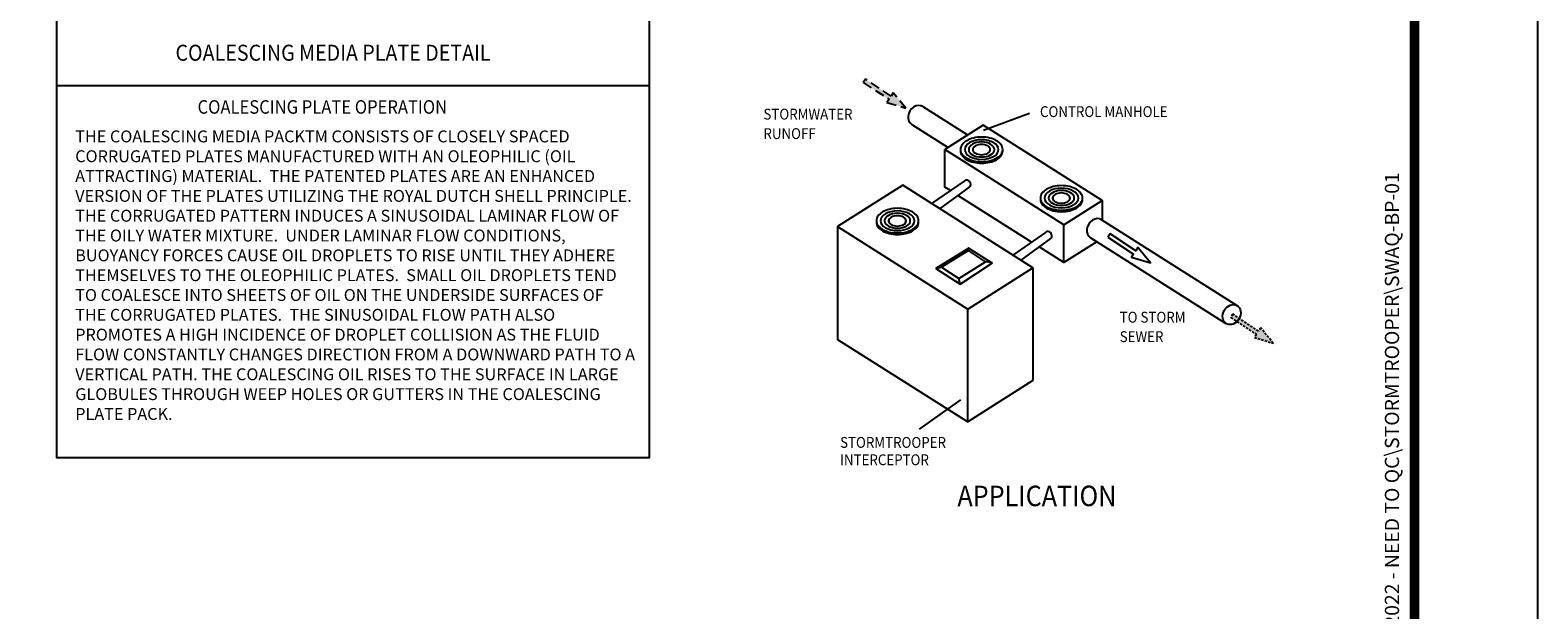
# Model space of a CAD drawing. Extents: x 14 to 3227, y 5 to 2488.
# Drawn here: x 2051 to 3227, y 1246 to 1698 of the extents above; entities that cross this region are included whole.
import ezdxf
from ezdxf.enums import TextEntityAlignment as Align

# ---------------------------------------------------------------- set-up
doc = ezdxf.new("R2010")
doc.units = 0
doc.header["$LTSCALE"] = 15
doc.header["$MEASUREMENT"] = 0
doc.linetypes.add('DASHED', pattern=[0.75, 0.5, -0.25])
doc.linetypes.add('HIDDEN2', pattern=[0.1875, 0.125, -0.0625])
doc.layers.get('0').update_dxf_attribs({"linetype": 'CONTINUOUS'})
doc.layers.add('DIM', color=1, linetype='CONTINUOUS')
doc.layers.add('SHT', color=1, linetype='CONTINUOUS')
doc.layers.add('NO PRINT', color=7, linetype='CONTINUOUS', plot=False)
doc.styles.add('S', font='ROMANS', dxfattribs={"width": 0.9, "height": 3})
doc.styles.add('SIMPLEX', font='SIMPLEX', dxfattribs={"width": 0.9})

msp = doc.modelspace()

# ---------------------------------------------------------------- hatches: boundary and pattern name
at = {"layer": 'DIM', "linetype": 'DASHED'}
msp.add_hatch(color=256, dxfattribs=at).paths.add_polyline_path([(2701.1975, 1657.51033), (2721.27784, 1644.30434), (2719.64971, 1641.86213), (2734.48384, 1637.42999), (2724.62457, 1649.36965), (2722.99643, 1646.83699), (2702.91609, 1660.13344)])
at = {"layer": 'DIM', "linetype": 'HIDDEN2'}
msp.add_hatch(color=256, dxfattribs=at).paths.add_polyline_path([(2987.83425, 1474.22127), (3007.91459, 1461.01528), (3006.28646, 1458.57308), (3021.12058, 1454.14093), (3011.26132, 1466.08059), (3009.63318, 1463.54794), (2989.55284, 1476.84438)])

# ---------------------------------------------------------------- linework, layer by layer
at = {"linetype": 'Continuous'}
msp.add_lwpolyline([(2072.17747, 2347.66432), (2534.13983, 2347.66432), (2534.13983, 1364.73111), (2072.17747, 1364.73111)], close=True, dxfattribs=at)
at = {"layer": 'DIM', "linetype": 'Continuous'}
for p, q in [((2072.17747, 1655.08803), (2534.13983, 1655.08803)), ((2777.06561, 1409.89759), (2744.78517, 1387.01232))]:
    msp.add_line(p, q, dxfattribs=at)
at = {"layer": 'DIM'}
for p, q in [((2747.60465, 1638.62337), (2782.50406, 1616.52766)), ((2739.0882, 1624.75119), (2767.29052, 1606.89558)), ((2794.96739, 1620.25233), (2830.84301, 1633.45614)), ((2779.95863, 1580.61372), (2754.44755, 1563.01462)), ((2783.83588, 1575.82916), (2760.67581, 1559.06228)), ((2886.69333, 1550.56277), (2993.01497, 1483.24782)), ((2843.26075, 1540.53553), (2817.74968, 1522.93643)), ((2847.138, 1535.75097), (2823.97794, 1518.98409)), ((2878.17689, 1536.69058), (2984.12699, 1469.61087)), ((2783.5053, 1528.30847), (2757.82496, 1512.49568)), ((2783.34916, 1526.52117), (2762.31079, 1513.44434)), ((2775.79551, 1504.68385), (2796.46561, 1517.63803)), ((2783.5053, 1528.30847), (2783.34916, 1526.52117)), ((2796.46561, 1517.63803), (2783.34916, 1526.52117)), ((2801.7082, 1516.59877), (2783.38254, 1528.30847)), ((2801.93348, 1516.74677), (2796.46561, 1517.63803)), ((2757.82496, 1512.49568), (2762.31079, 1513.44434)), ((2757.82496, 1512.49568), (2776.74416, 1500.19802)), ((2762.31079, 1513.44434), (2775.79627, 1504.68023)), ((2776.74416, 1500.19802), (2801.93348, 1516.74677)), ((2776.74416, 1500.19802), (2775.79551, 1504.68385))]:
    msp.add_line(p, q, dxfattribs=at)
at = {"layer": 'DIM', "linetype": 'DASHED'}
msp.add_lwpolyline([(2701.1975, 1657.51033), (2721.27784, 1644.30434), (2719.64971, 1641.86213), (2734.48384, 1637.42999), (2724.62457, 1649.36965), (2722.99643, 1646.83699), (2702.91609, 1660.13344), (2701.1975, 1657.51033)], dxfattribs=at)
at = {"layer": 'DIM'}
for points in [[(2824.23901, 1605.41075), (2794.62619, 1624.20249), (2764.72299, 1605.27001)], [(2793.52932, 1595.67448), (2795.22044, 1595.76348), (2796.82255, 1595.85249), (2798.42466, 1596.11951), (2799.93777, 1596.38653), (2801.36187, 1596.83156), (2802.69697, 1597.27659), (2804.03206, 1597.81063), (2805.18914, 1598.43367), (2806.25722, 1599.14572), (2807.14728, 1599.85777), (2808.03734, 1600.65883), (2808.66039, 1601.45989), (2809.28343, 1602.34995), (2809.63946, 1603.24001), (2809.90648, 1604.21908), (2809.99548, 1605.19815), (2809.90648, 1606.17722), (2809.63946, 1607.15629), (2809.28343, 1608.04635), (2808.03734, 1609.82648), (2807.14728, 1610.62754), (2806.25722, 1611.33959), (2805.18914, 1612.05164), (2804.03206, 1612.67468), (2802.69697, 1613.20872), (2801.36187, 1613.74276), (2799.93777, 1614.09878), (2798.42466, 1614.45481), (2796.82255, 1614.72182), (2795.22044, 1614.81083), (2793.52932, 1614.89984), (2791.8382, 1614.81083), (2790.23608, 1614.72182), (2788.63397, 1614.45481), (2787.12086, 1614.09878), (2785.69676, 1613.74276), (2784.36167, 1613.20872), (2783.02658, 1612.67468), (2781.86949, 1612.05164), (2780.80142, 1611.33959), (2779.91135, 1610.62754), (2779.02129, 1609.82648), (2777.7752, 1608.04635), (2777.41918, 1607.15629), (2777.15216, 1606.17722), (2777.06315, 1605.19815), (2777.15216, 1604.21908), (2777.41918, 1603.24001), (2777.7752, 1602.34995), (2778.39825, 1601.45989), (2779.02129, 1600.65883), (2779.91135, 1599.85777), (2780.80142, 1599.14572), (2781.86949, 1598.43367), (2783.02658, 1597.81063), (2784.36167, 1597.27659), (2785.69676, 1596.83156), (2787.12086, 1596.38653), (2788.63397, 1596.11951), (2790.23608, 1595.85249), (2791.8382, 1595.76348), (2793.52932, 1595.67448)], [(2793.52932, 1597.54361), (2796.19951, 1597.72162), (2798.60268, 1598.16665), (2800.82783, 1598.8787), (2802.78597, 1599.76877), (2804.47709, 1600.83684), (2805.63417, 1602.17194), (2806.43523, 1603.59604), (2806.70225, 1605.10914), (2806.43523, 1606.71126), (2805.63417, 1608.13536), (2804.47709, 1609.47045), (2802.78597, 1610.62754), (2800.82783, 1611.5176), (2798.60268, 1612.22965), (2796.19951, 1612.67468), (2793.52932, 1612.85269), (2790.85913, 1612.67468), (2788.36695, 1612.22965), (2786.1418, 1611.5176), (2784.18366, 1610.62754), (2782.58154, 1609.47045), (2781.42446, 1608.13536), (2780.62341, 1606.71126), (2780.35639, 1605.10914), (2780.62341, 1603.59604), (2781.42446, 1602.17194), (2782.58154, 1600.83684), (2784.18366, 1599.76877), (2786.1418, 1598.8787), (2788.36695, 1598.16665), (2790.85913, 1597.72162), (2793.52932, 1597.54361)], [(2794.39316, 1586.53561), (2764.72299, 1605.27001)], [(2769.10506, 1573.12627), (2764.75326, 1575.8825), (2764.72299, 1605.27001)], [(2777.11575, 1604.61961), (2777.06315, 1604.04107), (2777.15216, 1603.062), (2777.41918, 1602.08293), (2777.7752, 1601.19287), (2778.39825, 1600.30281), (2779.02129, 1599.50175), (2779.91135, 1598.70069), (2780.80142, 1597.98864), (2781.86949, 1597.27659), (2783.02658, 1596.65355), (2784.36167, 1596.11951), (2785.69676, 1595.67448), (2787.12086, 1595.22945), (2788.63397, 1594.96243), (2790.23608, 1594.69541), (2791.8382, 1594.6064), (2793.52932, 1594.5174)], [(2793.44031, 1599.41274), (2795.48746, 1599.50175), (2797.35659, 1599.85777), (2799.04771, 1600.39181), (2800.56081, 1601.10386), (2801.8069, 1601.90492), (2802.69697, 1602.88399), (2803.32001, 1603.95206), (2803.49802, 1605.10914), (2803.32001, 1606.35523), (2802.69697, 1607.42331), (2801.8069, 1608.40238), (2800.56081, 1609.29244), (2799.04771, 1610.0935), (2797.35659, 1610.62754), (2795.48746, 1610.98356), (2793.44031, 1611.07257), (2791.48217, 1610.98356), (2789.61304, 1610.62754), (2787.92192, 1610.0935), (2786.40881, 1609.29244), (2785.16273, 1608.40238), (2784.27266, 1607.42331), (2783.64962, 1606.35523), (2783.47161, 1605.10914), (2783.64962, 1603.95206), (2784.27266, 1602.88399), (2785.16273, 1601.90492), (2786.40881, 1601.10386), (2787.92192, 1600.39181), (2789.61304, 1599.85777), (2791.48217, 1599.50175), (2793.44031, 1599.41274)], [(2793.35131, 1601.10386), (2794.77541, 1601.19287), (2796.02149, 1601.45989), (2797.26758, 1601.81591), (2798.24665, 1602.26094), (2799.13671, 1602.88399), (2799.75976, 1603.50703), (2800.11578, 1604.30809), (2800.2938, 1605.10914), (2800.11578, 1605.9102), (2799.75976, 1606.62225), (2799.13671, 1607.3343), (2798.24665, 1607.95735), (2797.26758, 1608.40238), (2796.02149, 1608.7584), (2794.77541, 1609.02542), (2793.35131, 1609.11443), (2792.01621, 1609.02542), (2790.77012, 1608.7584), (2789.61304, 1608.40238), (2788.63397, 1607.95735), (2787.74391, 1607.3343), (2787.12086, 1606.62225), (2786.76484, 1605.9102), (2786.58683, 1605.10914), (2786.76484, 1604.30809), (2787.12086, 1603.50703), (2787.74391, 1602.88399), (2788.63397, 1602.26094), (2789.61304, 1601.81591), (2790.77012, 1601.45989), (2792.01621, 1601.19287), (2793.35131, 1601.10386)], [(2793.52932, 1594.5174), (2795.22044, 1594.6064), (2796.82255, 1594.69541), (2798.42466, 1594.96243), (2799.93777, 1595.22945), (2801.36187, 1595.67448), (2802.69697, 1596.11951), (2804.03206, 1596.65355), (2805.18914, 1597.27659), (2806.25722, 1597.98864), (2807.14728, 1598.70069), (2808.03734, 1599.50175), (2808.66039, 1600.30281), (2809.28343, 1601.19287), (2809.63946, 1602.08293), (2809.90648, 1603.062), (2809.99548, 1604.04107), (2809.94289, 1604.61961)], [(2887.54114, 1565.33256), (2824.23901, 1605.41075)], [(2857.69528, 1546.45742), (2794.39316, 1586.53561)], [(2855.79677, 1557.87384), (2857.48789, 1557.96284), (2859.09, 1558.05185), (2860.69212, 1558.31887), (2862.20522, 1558.58589), (2863.62932, 1559.03092), (2864.96442, 1559.47595), (2866.29951, 1560.00999), (2867.45659, 1560.63303), (2868.52467, 1561.34508), (2869.41473, 1562.05713), (2870.3048, 1562.85819), (2870.92784, 1563.65925), (2871.55088, 1564.54931), (2871.90691, 1565.43937), (2872.17393, 1566.41844), (2872.26293, 1567.39751), (2872.17393, 1568.37658), (2871.90691, 1569.35565), (2871.55088, 1570.24571), (2870.3048, 1572.02584), (2869.41473, 1572.82689), (2868.52467, 1573.53894), (2867.45659, 1574.25099), (2866.29951, 1574.87404), (2864.96442, 1575.40808), (2863.62932, 1575.94211), (2862.20522, 1576.29814), (2860.69212, 1576.65416), (2859.09, 1576.92118), (2857.48789, 1577.01019), (2855.79677, 1577.0992), (2854.10565, 1577.01019), (2852.50354, 1576.92118), (2850.90142, 1576.65416), (2849.38832, 1576.29814), (2847.96422, 1575.94211), (2846.62912, 1575.40808), (2845.29403, 1574.87404), (2844.13695, 1574.25099), (2843.06887, 1573.53894), (2842.17881, 1572.82689), (2841.28874, 1572.02584), (2840.04266, 1570.24571), (2839.68663, 1569.35565), (2839.41961, 1568.37658), (2839.33061, 1567.39751), (2839.41961, 1566.41844), (2839.68663, 1565.43937), (2840.04266, 1564.54931), (2840.6657, 1563.65925), (2841.28874, 1562.85819), (2842.17881, 1562.05713), (2843.06887, 1561.34508), (2844.13695, 1560.63303), (2845.29403, 1560.00999), (2846.62912, 1559.47595), (2847.96422, 1559.03092), (2849.38832, 1558.58589), (2850.90142, 1558.31887), (2852.50354, 1558.05185), (2854.10565, 1557.96284), (2855.79677, 1557.87384)], [(2828.05538, 1535.80431), (2774.97076, 1569.4112)], [(2839.3832, 1566.81897), (2839.33061, 1566.24043), (2839.41961, 1565.26136), (2839.68663, 1564.28229), (2840.04266, 1563.39223), (2840.6657, 1562.50216), (2841.28874, 1561.70111), (2842.17881, 1560.90005), (2843.06887, 1560.188), (2844.13695, 1559.47595), (2845.29403, 1558.85291), (2846.62912, 1558.31887), (2847.96422, 1557.87384), (2849.38832, 1557.4288), (2850.90142, 1557.16179), (2852.50354, 1556.89477), (2854.10565, 1556.80576), (2855.79677, 1556.71675)], [(2855.79677, 1559.74297), (2858.46696, 1559.92098), (2860.87013, 1560.36601), (2863.09529, 1561.07806), (2865.05342, 1561.96813), (2866.74454, 1563.0362), (2867.90163, 1564.3713), (2868.70268, 1565.7954), (2868.9697, 1567.3085), (2868.70268, 1568.91062), (2867.90163, 1570.33472), (2866.74454, 1571.66981), (2865.05342, 1572.82689), (2863.09529, 1573.71696), (2860.87013, 1574.42901), (2858.46696, 1574.87404), (2855.79677, 1575.05205), (2853.12658, 1574.87404), (2850.6344, 1574.42901), (2848.40925, 1573.71696), (2846.45111, 1572.82689), (2844.849, 1571.66981), (2843.69191, 1570.33472), (2842.89086, 1568.91062), (2842.62384, 1567.3085), (2842.89086, 1565.7954), (2843.69191, 1564.3713), (2844.849, 1563.0362), (2846.45111, 1561.96813), (2848.40925, 1561.07806), (2850.6344, 1560.36601), (2853.12658, 1559.92098), (2855.79677, 1559.74297)], [(2855.70776, 1561.6121), (2857.75491, 1561.70111), (2859.62404, 1562.05713), (2861.31516, 1562.59117), (2862.82827, 1563.30322), (2864.07435, 1564.10428), (2864.96442, 1565.08335), (2865.58746, 1566.15142), (2865.76547, 1567.3085), (2865.58746, 1568.55459), (2864.96442, 1569.62267), (2864.07435, 1570.60174), (2862.82827, 1571.4918), (2861.31516, 1572.29286), (2859.62404, 1572.82689), (2857.75491, 1573.18292), (2855.70776, 1573.27193), (2853.74962, 1573.18292), (2851.88049, 1572.82689), (2850.18937, 1572.29286), (2848.67627, 1571.4918), (2847.43018, 1570.60174), (2846.54012, 1569.62267), (2845.91707, 1568.55459), (2845.73906, 1567.3085), (2845.91707, 1566.15142), (2846.54012, 1565.08335), (2847.43018, 1564.10428), (2848.67627, 1563.30322), (2850.18937, 1562.59117), (2851.88049, 1562.05713), (2853.74962, 1561.70111), (2855.70776, 1561.6121)], [(2855.61876, 1563.30322), (2857.04286, 1563.39223), (2858.28895, 1563.65925), (2859.53503, 1564.01527), (2860.5141, 1564.4603), (2861.40417, 1565.08335), (2862.02721, 1565.70639), (2862.38324, 1566.50745), (2862.56125, 1567.3085), (2862.38324, 1568.10956), (2862.02721, 1568.82161), (2861.40417, 1569.53366), (2860.5141, 1570.1567), (2859.53503, 1570.60174), (2858.28895, 1570.95776), (2857.04286, 1571.22478), (2855.61876, 1571.31379), (2854.28366, 1571.22478), (2853.03757, 1570.95776), (2851.88049, 1570.60174), (2850.90142, 1570.1567), (2850.01136, 1569.53366), (2849.38832, 1568.82161), (2849.03229, 1568.10956), (2848.85428, 1567.3085), (2849.03229, 1566.50745), (2849.38832, 1565.70639), (2850.01136, 1565.08335), (2850.90142, 1564.4603), (2851.88049, 1564.01527), (2853.03757, 1563.65925), (2854.28366, 1563.39223), (2855.61876, 1563.30322)], [(2855.79677, 1556.71675), (2857.48789, 1556.80576), (2859.09, 1556.89477), (2860.69212, 1557.16179), (2862.20522, 1557.4288), (2863.62932, 1557.87384), (2864.96442, 1558.31887), (2866.29951, 1558.85291), (2867.45659, 1559.47595), (2868.52467, 1560.188), (2869.41473, 1560.90005), (2870.3048, 1561.70111), (2870.92784, 1562.50216), (2871.55088, 1563.39223), (2871.90691, 1564.28229), (2872.17393, 1565.26136), (2872.26293, 1566.24043), (2872.21034, 1566.81897)], [(2857.69529, 1546.44615), (2887.54114, 1565.33256), (2887.54114, 1550.026)], [(2857.72554, 1517.01257), (2857.69528, 1546.45742)], [(2832.40718, 1533.04807), (2828.05538, 1535.80431)], [(2883.4331, 1533.28028), (2857.72554, 1517.01257), (2838.27288, 1529.33301)], [(2891.96796, 1536.89352), (2912.0483, 1523.68753), (2910.42016, 1521.24532), (2925.25429, 1516.81318), (2915.39502, 1528.75284), (2913.76689, 1526.22018), (2893.68654, 1539.51663), (2891.96796, 1536.89352)]]:
    msp.add_lwpolyline(points, dxfattribs=at)
at = {"layer": 'DIM', "linetype": 'Continuous'}
for points in [[(2731.95254, 1577.28953), (2681.11852, 1545.08862), (2782.69611, 1480.77725)], [(2833.43967, 1512.88771), (2731.95254, 1577.28953)], [(2727.88047, 1540.12512), (2729.57159, 1540.21412), (2731.17371, 1540.30313), (2732.77582, 1540.57015), (2734.28893, 1540.83717), (2735.71303, 1541.2822), (2737.04812, 1541.72723), (2738.38322, 1542.26127), (2739.5403, 1542.88431), (2740.60837, 1543.59636), (2741.49844, 1544.30841), (2742.3885, 1545.10947), (2743.01154, 1545.91052), (2743.63459, 1546.80059), (2743.99061, 1547.69065), (2744.25763, 1548.66972), (2744.34664, 1549.64879), (2744.25763, 1550.62786), (2743.99061, 1551.60693), (2743.63459, 1552.49699), (2742.3885, 1554.27712), (2741.49844, 1555.07817), (2740.60837, 1555.79022), (2739.5403, 1556.50227), (2738.38322, 1557.12532), (2737.04812, 1557.65936), (2735.71303, 1558.19339), (2734.28893, 1558.54942), (2732.77582, 1558.90544), (2731.17371, 1559.17246), (2729.57159, 1559.26147), (2727.88047, 1559.35048), (2726.18935, 1559.26147), (2724.58724, 1559.17246), (2722.98513, 1558.90544), (2721.47202, 1558.54942), (2720.04792, 1558.19339), (2718.71283, 1557.65936), (2717.37773, 1557.12532), (2716.22065, 1556.50227), (2715.15257, 1555.79022), (2714.26251, 1555.07817), (2713.37245, 1554.27712), (2712.12636, 1552.49699), (2711.77034, 1551.60693), (2711.50332, 1550.62786), (2711.41431, 1549.64879), (2711.50332, 1548.66972), (2711.77034, 1547.69065), (2712.12636, 1546.80059), (2712.7494, 1545.91052), (2713.37245, 1545.10947), (2714.26251, 1544.30841), (2715.15257, 1543.59636), (2716.22065, 1542.88431), (2717.37773, 1542.26127), (2718.71283, 1541.72723), (2720.04792, 1541.2822), (2721.47202, 1540.83717), (2722.98513, 1540.57015), (2724.58724, 1540.30313), (2726.18935, 1540.21412), (2727.88047, 1540.12512)], [(2727.88047, 1541.99425), (2730.55066, 1542.17226), (2732.95383, 1542.61729), (2735.17899, 1543.32934), (2737.13713, 1544.21941), (2738.82825, 1545.28748), (2739.98533, 1546.62258), (2740.78639, 1548.04668), (2741.05341, 1549.55978), (2740.78639, 1551.1619), (2739.98533, 1552.586), (2738.82825, 1553.92109), (2737.13713, 1555.07817), (2735.17899, 1555.96824), (2732.95383, 1556.68029), (2730.55066, 1557.12532), (2727.88047, 1557.30333), (2725.21029, 1557.12532), (2722.71811, 1556.68029), (2720.49295, 1555.96824), (2718.53481, 1555.07817), (2716.9327, 1553.92109), (2715.77562, 1552.586), (2714.97456, 1551.1619), (2714.70754, 1549.55978), (2714.97456, 1548.04668), (2715.77562, 1546.62258), (2716.9327, 1545.28748), (2718.53481, 1544.21941), (2720.49295, 1543.32934), (2722.71811, 1542.61729), (2725.21029, 1542.17226), (2727.88047, 1541.99425)], [(2727.79147, 1543.86338), (2729.83861, 1543.95239), (2731.70775, 1544.30841), (2733.39886, 1544.84245), (2734.91197, 1545.5545), (2736.15806, 1546.35556), (2737.04812, 1547.33463), (2737.67117, 1548.4027), (2737.84918, 1549.55978), (2737.67117, 1550.80587), (2737.04812, 1551.87395), (2736.15806, 1552.85302), (2734.91197, 1553.74308), (2733.39886, 1554.54414), (2731.70775, 1555.07817), (2729.83861, 1555.4342), (2727.79147, 1555.5232), (2725.83333, 1555.4342), (2723.9642, 1555.07817), (2722.27308, 1554.54414), (2720.75997, 1553.74308), (2719.51388, 1552.85302), (2718.62382, 1551.87395), (2718.00078, 1550.80587), (2717.82276, 1549.55978), (2718.00078, 1548.4027), (2718.62382, 1547.33463), (2719.51388, 1546.35556), (2720.75997, 1545.5545), (2722.27308, 1544.84245), (2723.9642, 1544.30841), (2725.83333, 1543.95239), (2727.79147, 1543.86338)], [(2727.70246, 1545.5545), (2729.12656, 1545.64351), (2730.37265, 1545.91052), (2731.61874, 1546.26655), (2732.59781, 1546.71158), (2733.48787, 1547.33463), (2734.11091, 1547.95767), (2734.46694, 1548.75873), (2734.64495, 1549.55978), (2734.46694, 1550.36084), (2734.11091, 1551.07289), (2733.48787, 1551.78494), (2732.59781, 1552.40798), (2731.61874, 1552.85302), (2730.37265, 1553.20904), (2729.12656, 1553.47606), (2727.70246, 1553.56507), (2726.36737, 1553.47606), (2725.12128, 1553.20904), (2723.9642, 1552.85302), (2722.98513, 1552.40798), (2722.09507, 1551.78494), (2721.47202, 1551.07289), (2721.116, 1550.36084), (2720.93798, 1549.55978), (2721.116, 1548.75873), (2721.47202, 1547.95767), (2722.09507, 1547.33463), (2722.98513, 1546.71158), (2723.9642, 1546.26655), (2725.12128, 1545.91052), (2726.36737, 1545.64351), (2727.70246, 1545.5545)], [(2681.11852, 1545.08862), (2681.20897, 1457.17439), (2782.78656, 1392.77257), (2782.69611, 1480.77725)], [(2711.4669, 1549.07025), (2711.41431, 1548.49171), (2711.50332, 1547.51264), (2711.77034, 1546.53357), (2712.12636, 1545.64351), (2712.7494, 1544.75344), (2713.37245, 1543.95239), (2714.26251, 1543.15133), (2715.15257, 1542.43928), (2716.22065, 1541.72723), (2717.37773, 1541.10419), (2718.71283, 1540.57015), (2720.04792, 1540.12512), (2721.47202, 1539.68008), (2722.98513, 1539.41307), (2724.58724, 1539.14605), (2726.18935, 1539.05704), (2727.88047, 1538.96803)], [(2727.88047, 1538.96803), (2729.57159, 1539.05704), (2731.17371, 1539.14605), (2732.77582, 1539.41307), (2734.28893, 1539.68008), (2735.71303, 1540.12512), (2737.04812, 1540.57015), (2738.38322, 1541.10419), (2739.5403, 1541.72723), (2740.60837, 1542.43928), (2741.49844, 1543.15133), (2742.3885, 1543.95239), (2743.01154, 1544.75344), (2743.63459, 1545.64351), (2743.99061, 1546.53357), (2744.25763, 1547.51264), (2744.34664, 1548.49171), (2744.29404, 1549.07025)], [(2833.43967, 1425.06393), (2782.78656, 1392.86302), (2782.69611, 1480.77725), (2833.43967, 1512.88771), (2833.43967, 1425.06393)], [(2782.78631, 1393.01056), (2782.78641, 1393.01061)]]:
    msp.add_lwpolyline(points, dxfattribs=at)
at = {"layer": 'DIM', "linetype": 'HIDDEN2'}
msp.add_lwpolyline([(2987.83425, 1474.22127), (3007.91459, 1461.01528), (3006.28646, 1458.57308), (3021.12058, 1454.14093), (3011.26132, 1466.08059), (3009.63318, 1463.54794), (2989.55284, 1476.84438), (2987.83425, 1474.22127)], dxfattribs=at)
at = {"layer": 'DIM'}
for centre, major_axis, start_param, end_param in [((2743.16066, 1631.80489), (4.07246, 7.0537), -0.0663950002, 3.1415926536), ((2782.22289, 1578.48253), (-1.84358, 2.53816), 2.7386809211, 6.5123978987), ((2845.52501, 1538.40434), (-1.84358, 2.53816), 2.7386809211, 6.5123978987), ((2882.62088, 1543.50906), (4.07246, 7.0537), -0.0663950002, 3.1415926536)]:
    msp.add_ellipse(centre, major_axis=major_axis, ratio=0.8130664664, start_param=start_param, end_param=end_param, dxfattribs=at)
msp.add_ellipse((2988.57098, 1476.42935), major_axis=(4.07246, 7.0537), ratio=0.8130664664, dxfattribs=at)
at = {"layer": 'NO PRINT'}
msp.add_lwpolyline([(14.18101, 2487.70781), (14.18101, 4.7493), (3227.42143, 4.7493), (3227.42143, 2487.70781)], close=True, dxfattribs=at)
at = {"layer": 'SHT', "color": 2, "linetype": 'Continuous', "const_width": 7.68224}
msp.add_lwpolyline([(3056.00645, 2387.33697), (185.59598, 2387.33676, 0.4142135624), (110.35675, 2312.09753), (110.35675, 180.35947, 0.4142135624), (185.59598, 105.12024), (3056.00645, 105.12024, 0.4142108063), (3131.24569, 180.35968), (3131.24569, 2312.09773, 0.4139117972)], format="xyb", close=True, dxfattribs=at)

# ---------------------------------------------------------------- texts
at = {"layer": 'DIM', "linetype": 'Continuous', "width": 0.9}
for s, height, style, p in [('%%UCOALESCING MEDIA PLATE DETAIL', 12.5, 'S', (2164.63507, 1674.42396)), ('%%UCOALESCING PLATE OPERATION', 10.5401845, 'SIMPLEX', (2181.87117, 1633.13256)), ('STORMTROOPER', 8.4523824, 'SIMPLEX', (2683.10658, 1372.56097)), ('INTERCEPTOR', 8.4523824, 'SIMPLEX', (2683.10658, 1359.01467)), ('%%UAPPLICATION', 16, 'S', (2774.62862, 1327.0706))]:
    msp.add_text(s, height=height, dxfattribs=dict(at, style=style)).set_placement(p)
at = {"layer": 'DIM', "linetype": 'HIDDEN2', "style": 'SIMPLEX', "width": 0.9}
for s, p in [('STORMWATER', (2623.31533, 1628.56046)), ('RUNOFF', (2623.31533, 1613.38853))]:
    msp.add_text(s, height=8.452382, dxfattribs=at).set_placement(p)
at = {"layer": 'DIM', "style": 'SIMPLEX', "width": 0.9}
for s, height, p in [('CONTROL MANHOLE', 8.4523824, (2839.0401, 1630.51925)), ('TO STORM', 8.452382, (2901.21953, 1470.22284)), ('SEWER', 8.452382, (2901.21953, 1455.05091))]:
    msp.add_text(s, height=height, dxfattribs=at).set_placement(p)
at = {"layer": 'DIM', "linetype": 'Continuous', "insert": (2086.43937, 1620.05445), "char_height": 9.27536232, "width": 437.2971161, "attachment_point": 1, "style": 'SIMPLEX'}
msp.add_mtext('THE COALESCING MEDIA PACKTM CONSISTS OF CLOSELY SPACED CORRUGATED PLATES MANUFACTURED WITH AN OLEOPHILIC (OIL ATTRACTING) MATERIAL.  THE PATENTED PLATES ARE AN ENHANCED VERSION OF THE PLATES UTILIZING THE ROYAL DUTCH SHELL PRINCIPLE. THE CORRUGATED PATTERN INDUCES A SINUSOIDAL LAMINAR FLOW OF THE OILY WATER MIXTURE.  UNDER LAMINAR FLOW CONDITIONS, BUOYANCY FORCES CAUSE OIL DROPLETS TO RISE UNTIL THEY ADHERE THEMSELVES TO THE OLEOPHILIC PLATES.  SMALL OIL DROPLETS TEND TO COALESCE INTO SHEETS OF OIL ON THE UNDERSIDE SURFACES OF THE CORRUGATED PLATES.  THE SINUSOIDAL FLOW PATH ALSO PROMOTES A HIGH INCIDENCE OF DROPLET COLLISION AS THE FLUID FLOW CONSTANTLY CHANGES DIRECTION FROM A DOWNWARD PATH TO A VERTICAL PATH. THE COALESCING OIL RISES TO THE SURFACE IN LARGE GLOBULES THROUGH WEEP HOLES OR GUTTERS IN THE COALESCING PLATE PACK.', dxfattribs=at)
at = {"layer": 'SHT', "color": 1, "style": 'SIMPLEX'}
msp.add_text('PLOTTED ON 5/11/2023 10:57 AM BY Howerton, Chris, Y:\\Parkdwgs\\Website 2022 - NEED TO QC\\STORMTROOPER\\SWAQ-BP-01', height=11.08062564, rotation=90, dxfattribs=at).set_placement((3113.62244, 701.68064), align=Align.MIDDLE_LEFT)

doc.saveas('drawing.dxf')
